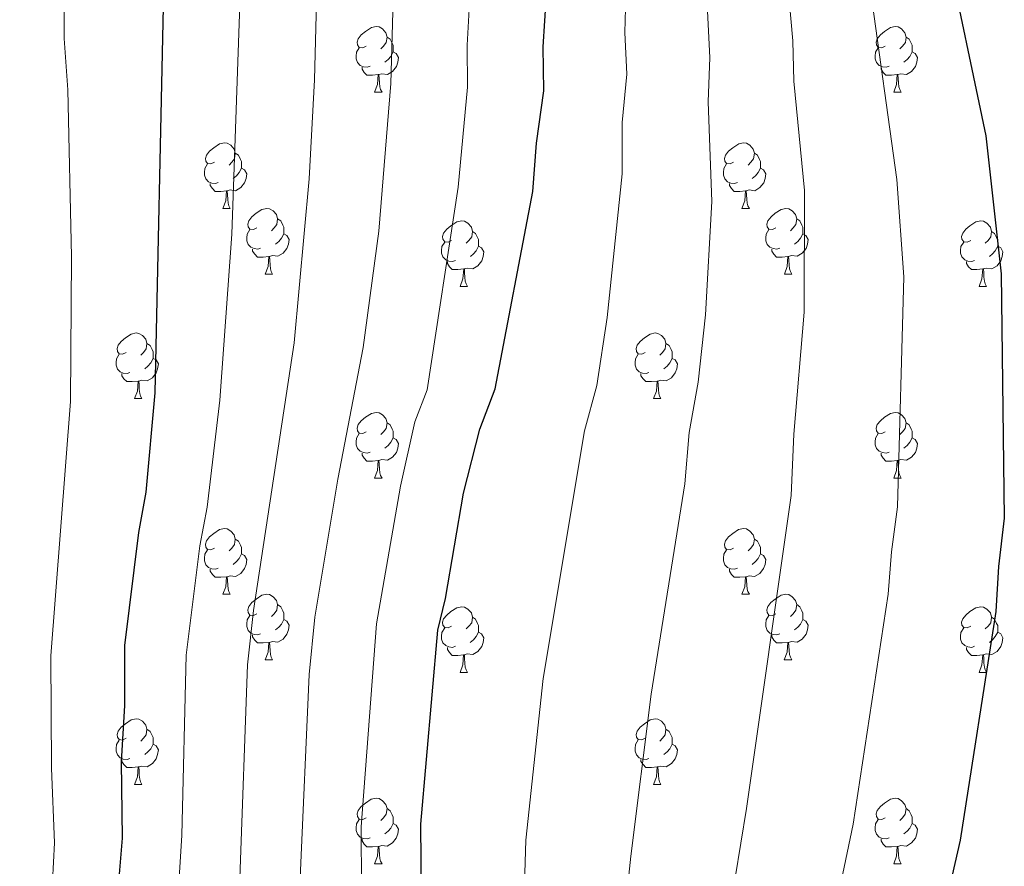
# Model space of a CAD drawing. Units: metres. Extents: x 599193 to 603692, y 4765772 to 4768808.
# Drawn here: x 600217 to 600368, y 4766907 to 4767036 of the extents above; entities that cross this region are included whole.
import ezdxf

# ---------------------------------------------------------------- set-up
doc = ezdxf.new("R2010")
doc.units = ezdxf.units.M
doc.header["$MEASUREMENT"] = 0
for name, color, linetype, lineweight in [('Nivel 36', 7, 'Continuous', 0), ('Nivel 4', 7, 'Continuous', 0), ('Nivel 5', 7, 'Continuous', 0), ('Nivel 61', 7, 'Continuous', 0), ('Nivel 63', 7, 'Continuous', 0)]:
    doc.layers.add(name, color=color, linetype=linetype, lineweight=lineweight)

msp = doc.modelspace()

# ---------------------------------------------------------------- linework, layer by layer
at = {"layer": 'Nivel 36', "color": 92, "linetype": 'Continuous', "lineweight": 0}
for p, q in [((600271.43, 4767025.03), (600272.56, 4767025.03)), ((600350.76, 4767025.03), (600351.88, 4767025.03)), ((600248.24, 4767007.26), (600249.37, 4767007.26)), ((600327.57, 4767007.26), (600328.7, 4767007.26)), ((600254.72, 4766997.23), (600255.84, 4766997.23)), ((600334.05, 4766997.23), (600335.17, 4766997.23)), ((600284.49, 4766995.32), (600285.62, 4766995.32)), ((600363.82, 4766995.32), (600364.94, 4766995.32)), ((600234.74, 4766978.18), (600235.86, 4766978.18)), ((600314.07, 4766978.18), (600315.19, 4766978.18)), ((600271.43, 4766966.04), (600272.56, 4766966.04)), ((600350.76, 4766966.04), (600351.88, 4766966.04)), ((600248.24, 4766948.27), (600249.37, 4766948.27)), ((600327.57, 4766948.27), (600328.7, 4766948.27)), ((600254.72, 4766938.24), (600255.84, 4766938.24)), ((600334.04, 4766938.24), (600335.17, 4766938.24)), ((600284.49, 4766936.33), (600285.61, 4766936.33)), ((600363.82, 4766936.33), (600364.94, 4766936.33)), ((600234.74, 4766919.19), (600235.86, 4766919.19)), ((600314.07, 4766919.19), (600315.19, 4766919.19)), ((600271.43, 4766907.05), (600272.56, 4766907.05)), ((600350.76, 4766907.05), (600351.88, 4766907.05))]:
    msp.add_line(p, q, dxfattribs=at)
at = {"layer": 'Nivel 36', "color": 92, "linetype": 'Continuous', "lineweight": 0, "flags": 128}
for points in [[(600270.13, 4767032.09), (600269.6, 4767031.83), (600269.07, 4767031.88), (600268.81, 4767032.25), (600268.75, 4767032.68), (600268.91, 4767033.2), (600269.39, 4767033.79), (600270.03, 4767034.32), (600270.93, 4767034.91), (600271.67, 4767035.07), (600272.1, 4767035.01), (600272.63, 4767034.7), (600273.16, 4767034.11), (600273.32, 4767033.47), (600273.21, 4767032.62), (600272.78, 4767032.09), (600272.36, 4767031.67)], [(600349.46, 4767032.09), (600348.93, 4767031.83), (600348.4, 4767031.88), (600348.14, 4767032.25), (600348.08, 4767032.68), (600348.24, 4767033.2), (600348.72, 4767033.79), (600349.36, 4767034.32), (600350.26, 4767034.91), (600351, 4767035.07), (600351.42, 4767035.01), (600351.96, 4767034.7), (600352.48, 4767034.11), (600352.64, 4767033.47), (600352.54, 4767032.62), (600352.11, 4767032.09), (600351.69, 4767031.67)], [(600273.32, 4767033.47), (600273.79, 4767033.16), (600274.11, 4767032.52), (600274.27, 4767032.2), (600274.27, 4767031.62), (600274.27, 4767031.19), (600273.9, 4767030.5), (600273.48, 4767030.02), (600273, 4767029.6)], [(600352.64, 4767033.47), (600353.12, 4767033.16), (600353.44, 4767032.52), (600353.6, 4767032.2), (600353.6, 4767031.62), (600353.6, 4767031.19), (600353.22, 4767030.5), (600352.8, 4767030.02), (600352.32, 4767029.6)], [(600270.72, 4767029.01), (600270.29, 4767028.85), (600269.71, 4767028.91), (600269.23, 4767029.12), (600268.81, 4767029.55), (600268.59, 4767030.13), (600268.59, 4767030.55), (600268.65, 4767031.14), (600269.07, 4767031.83)], [(600274.27, 4767031.19), (600274.72, 4767030.94), (600275.07, 4767030.33), (600274.96, 4767029.6), (600274.75, 4767028.96), (600274.16, 4767028.22), (600273.37, 4767027.74), (600272.52, 4767027.85), (600272.09, 4767027.72)], [(600350.04, 4767029.01), (600349.62, 4767028.85), (600349.03, 4767028.91), (600348.56, 4767029.12), (600348.13, 4767029.55), (600347.92, 4767030.13), (600347.92, 4767030.55), (600347.98, 4767031.14), (600348.4, 4767031.83)], [(600353.6, 4767031.19), (600354.05, 4767030.94), (600354.4, 4767030.33), (600354.28, 4767029.6), (600354.08, 4767028.96), (600353.49, 4767028.22), (600352.7, 4767027.74), (600351.84, 4767027.85), (600351.41, 4767027.72)], [(600271.98, 4767027.72), (600271.09, 4767027.63), (600270.24, 4767027.63), (600269.82, 4767028.06), (600269.5, 4767028.54), (600269.5, 4767028.85)], [(600351.3, 4767027.72), (600350.41, 4767027.63), (600349.57, 4767027.63), (600349.14, 4767028.06), (600348.82, 4767028.54), (600348.82, 4767028.85)], [(600271.43, 4767025.03), (600271.87, 4767026.19), (600271.98, 4767027.72), (600272.09, 4767027.72), (600272.12, 4767027.13), (600272.16, 4767026.45), (600272.23, 4767025.83), (600272.34, 4767025.43), (600272.56, 4767025.03)], [(600350.76, 4767025.03), (600351.19, 4767026.19), (600351.3, 4767027.72), (600351.41, 4767027.72), (600351.45, 4767027.13), (600351.48, 4767026.45), (600351.55, 4767025.83), (600351.67, 4767025.43), (600351.88, 4767025.03)], [(600246.94, 4767014.32), (600246.41, 4767014.06), (600245.88, 4767014.11), (600245.62, 4767014.48), (600245.56, 4767014.91), (600245.72, 4767015.43), (600246.2, 4767016.02), (600246.84, 4767016.55), (600247.74, 4767017.14), (600248.48, 4767017.3), (600248.91, 4767017.24), (600249.44, 4767016.93), (600249.97, 4767016.34), (600250.13, 4767015.7), (600250.02, 4767014.85), (600249.59, 4767014.32), (600249.17, 4767013.9)], [(600326.27, 4767014.32), (600325.74, 4767014.06), (600325.21, 4767014.11), (600324.95, 4767014.48), (600324.89, 4767014.91), (600325.05, 4767015.43), (600325.53, 4767016.02), (600326.17, 4767016.55), (600327.07, 4767017.14), (600327.81, 4767017.3), (600328.24, 4767017.24), (600328.77, 4767016.93), (600329.3, 4767016.34), (600329.46, 4767015.7), (600329.35, 4767014.85), (600328.92, 4767014.32), (600328.5, 4767013.9)], [(600250.13, 4767015.7), (600250.6, 4767015.39), (600250.92, 4767014.75), (600251.08, 4767014.43), (600251.08, 4767013.85), (600251.08, 4767013.42), (600250.71, 4767012.73), (600250.29, 4767012.25), (600249.81, 4767011.83)], [(600329.46, 4767015.7), (600329.93, 4767015.39), (600330.25, 4767014.75), (600330.41, 4767014.43), (600330.41, 4767013.85), (600330.41, 4767013.42), (600330.04, 4767012.73), (600329.62, 4767012.25), (600329.14, 4767011.83)], [(600247.53, 4767011.24), (600247.1, 4767011.08), (600246.52, 4767011.14), (600246.04, 4767011.35), (600245.62, 4767011.78), (600245.4, 4767012.36), (600245.4, 4767012.78), (600245.46, 4767013.37), (600245.88, 4767014.06)], [(600326.86, 4767011.24), (600326.43, 4767011.08), (600325.85, 4767011.14), (600325.37, 4767011.35), (600324.95, 4767011.78), (600324.73, 4767012.36), (600324.73, 4767012.78), (600324.79, 4767013.37), (600325.21, 4767014.06)], [(600251.08, 4767013.42), (600251.53, 4767013.17), (600251.88, 4767012.56), (600251.77, 4767011.83), (600251.56, 4767011.19), (600250.97, 4767010.45), (600250.18, 4767009.97), (600249.33, 4767010.08), (600248.9, 4767009.95)], [(600330.41, 4767013.42), (600330.86, 4767013.17), (600331.21, 4767012.56), (600331.1, 4767011.83), (600330.89, 4767011.19), (600330.3, 4767010.45), (600329.51, 4767009.97), (600328.66, 4767010.08), (600328.23, 4767009.95)], [(600248.79, 4767009.95), (600247.9, 4767009.86), (600247.05, 4767009.86), (600246.63, 4767010.29), (600246.31, 4767010.77), (600246.31, 4767011.08)], [(600328.12, 4767009.95), (600327.23, 4767009.86), (600326.38, 4767009.86), (600325.96, 4767010.29), (600325.64, 4767010.77), (600325.64, 4767011.08)], [(600248.24, 4767007.26), (600248.68, 4767008.42), (600248.79, 4767009.95), (600248.9, 4767009.95), (600248.93, 4767009.36), (600248.97, 4767008.68), (600249.04, 4767008.06), (600249.15, 4767007.66), (600249.37, 4767007.26)], [(600327.57, 4767007.26), (600328.01, 4767008.42), (600328.12, 4767009.95), (600328.23, 4767009.95), (600328.26, 4767009.36), (600328.3, 4767008.68), (600328.37, 4767008.06), (600328.48, 4767007.66), (600328.7, 4767007.26)], [(600253.42, 4767004.29), (600252.89, 4767004.02), (600252.36, 4767004.08), (600252.09, 4767004.45), (600252.04, 4767004.87), (600252.2, 4767005.39), (600252.68, 4767005.99), (600253.31, 4767006.52), (600254.21, 4767007.1), (600254.96, 4767007.26), (600255.38, 4767007.21), (600255.91, 4767006.89), (600256.44, 4767006.31), (600256.6, 4767005.67), (600256.49, 4767004.82), (600256.07, 4767004.29), (600255.65, 4767003.86)], [(600332.75, 4767004.29), (600332.22, 4767004.02), (600331.69, 4767004.08), (600331.42, 4767004.45), (600331.37, 4767004.87), (600331.53, 4767005.39), (600332.01, 4767005.99), (600332.64, 4767006.52), (600333.54, 4767007.1), (600334.29, 4767007.26), (600334.71, 4767007.21), (600335.24, 4767006.89), (600335.77, 4767006.31), (600335.93, 4767005.67), (600335.82, 4767004.82), (600335.4, 4767004.29), (600334.98, 4767003.86)], [(600256.6, 4767005.67), (600257.08, 4767005.35), (600257.39, 4767004.71), (600257.55, 4767004.39), (600257.55, 4767003.81), (600257.55, 4767003.39), (600257.18, 4767002.7), (600256.76, 4767002.22), (600256.28, 4767001.8)], [(600283.19, 4767002.38), (600282.66, 4767002.12), (600282.13, 4767002.17), (600281.86, 4767002.54), (600281.81, 4767002.97), (600281.97, 4767003.49), (600282.45, 4767004.08), (600283.08, 4767004.61), (600283.98, 4767005.2), (600284.73, 4767005.36), (600285.16, 4767005.3), (600285.68, 4767004.99), (600286.22, 4767004.4), (600286.38, 4767003.76), (600286.26, 4767002.91), (600285.84, 4767002.38), (600285.42, 4767001.96)], [(600335.93, 4767005.67), (600336.41, 4767005.35), (600336.72, 4767004.71), (600336.88, 4767004.39), (600336.88, 4767003.81), (600336.88, 4767003.39), (600336.51, 4767002.7), (600336.09, 4767002.22), (600335.61, 4767001.8)], [(600362.52, 4767002.38), (600361.99, 4767002.12), (600361.46, 4767002.17), (600361.19, 4767002.54), (600361.14, 4767002.97), (600361.3, 4767003.49), (600361.78, 4767004.08), (600362.41, 4767004.61), (600363.31, 4767005.2), (600364.06, 4767005.36), (600364.48, 4767005.3), (600365.01, 4767004.99), (600365.54, 4767004.4), (600365.7, 4767003.76), (600365.59, 4767002.91), (600365.17, 4767002.38), (600364.75, 4767001.96)], [(600254, 4767001.21), (600253.58, 4767001.05), (600252.99, 4767001.11), (600252.52, 4767001.32), (600252.09, 4767001.74), (600251.88, 4767002.33), (600251.88, 4767002.75), (600251.93, 4767003.33), (600252.36, 4767004.02)], [(600257.55, 4767003.39), (600258.01, 4767003.14), (600258.35, 4767002.52), (600258.24, 4767001.8), (600258.03, 4767001.16), (600257.45, 4767000.42), (600256.65, 4766999.94), (600255.8, 4767000.04), (600255.37, 4766999.91)], [(600286.38, 4767003.76), (600286.85, 4767003.45), (600287.16, 4767002.81), (600287.32, 4767002.49), (600287.32, 4767001.91), (600287.32, 4767001.48), (600286.96, 4767000.79), (600286.54, 4767000.31), (600286.06, 4766999.89)], [(600333.33, 4767001.21), (600332.91, 4767001.05), (600332.32, 4767001.11), (600331.85, 4767001.32), (600331.42, 4767001.74), (600331.21, 4767002.33), (600331.21, 4767002.75), (600331.26, 4767003.33), (600331.69, 4767004.02)], [(600336.88, 4767003.39), (600337.34, 4767003.14), (600337.68, 4767002.52), (600337.57, 4767001.8), (600337.36, 4767001.16), (600336.78, 4767000.42), (600335.98, 4766999.94), (600335.13, 4767000.04), (600334.7, 4766999.91)], [(600365.7, 4767003.76), (600366.18, 4767003.45), (600366.49, 4767002.81), (600366.65, 4767002.49), (600366.65, 4767001.91), (600366.65, 4767001.48), (600366.28, 4767000.79), (600365.86, 4767000.31), (600365.38, 4766999.89)], [(600283.78, 4766999.3), (600283.35, 4766999.14), (600282.76, 4766999.2), (600282.29, 4766999.41), (600281.86, 4766999.84), (600281.65, 4767000.42), (600281.65, 4767000.84), (600281.7, 4767001.43), (600282.13, 4767002.12)], [(600363.1, 4766999.3), (600362.68, 4766999.14), (600362.09, 4766999.2), (600361.62, 4766999.41), (600361.19, 4766999.84), (600360.98, 4767000.42), (600360.98, 4767000.84), (600361.03, 4767001.43), (600361.46, 4767002.12)], [(600255.26, 4766999.91), (600254.37, 4766999.83), (600253.53, 4766999.83), (600253.1, 4767000.26), (600252.78, 4767000.73), (600252.78, 4767001.05)], [(600287.32, 4767001.48), (600287.78, 4767001.23), (600288.12, 4767000.62), (600288.02, 4766999.89), (600287.8, 4766999.25), (600287.22, 4766998.51), (600286.42, 4766998.03), (600285.58, 4766998.14), (600285.14, 4766998.01)], [(600334.59, 4766999.91), (600333.7, 4766999.83), (600332.86, 4766999.83), (600332.43, 4767000.26), (600332.11, 4767000.73), (600332.11, 4767001.05)], [(600366.65, 4767001.48), (600367.11, 4767001.23), (600367.45, 4767000.62), (600367.34, 4766999.89), (600367.13, 4766999.25), (600366.55, 4766998.51), (600365.75, 4766998.03), (600364.9, 4766998.14), (600364.47, 4766998.01)], [(600254.72, 4766997.23), (600255.15, 4766998.39), (600255.26, 4766999.91), (600255.37, 4766999.91), (600255.41, 4766999.33), (600255.44, 4766998.64), (600255.51, 4766998.03), (600255.63, 4766997.63), (600255.84, 4766997.23)], [(600285.04, 4766998.01), (600284.14, 4766997.92), (600283.3, 4766997.92), (600282.88, 4766998.35), (600282.56, 4766998.83), (600282.56, 4766999.14)], [(600334.05, 4766997.23), (600334.48, 4766998.39), (600334.59, 4766999.91), (600334.7, 4766999.91), (600334.74, 4766999.33), (600334.77, 4766998.64), (600334.84, 4766998.03), (600334.96, 4766997.63), (600335.17, 4766997.23)], [(600364.36, 4766998.01), (600363.47, 4766997.92), (600362.63, 4766997.92), (600362.2, 4766998.35), (600361.88, 4766998.83), (600361.88, 4766999.14)], [(600284.49, 4766995.32), (600284.92, 4766996.48), (600285.04, 4766998.01), (600285.14, 4766998.01), (600285.18, 4766997.42), (600285.22, 4766996.74), (600285.28, 4766996.12), (600285.4, 4766995.72), (600285.62, 4766995.32)], [(600363.82, 4766995.32), (600364.25, 4766996.48), (600364.36, 4766998.01), (600364.47, 4766998.01), (600364.51, 4766997.42), (600364.54, 4766996.74), (600364.61, 4766996.12), (600364.73, 4766995.72), (600364.94, 4766995.32)], [(600233.44, 4766985.24), (600232.91, 4766984.98), (600232.38, 4766985.03), (600232.11, 4766985.4), (600232.06, 4766985.83), (600232.22, 4766986.35), (600232.7, 4766986.94), (600233.33, 4766987.47), (600234.23, 4766988.06), (600234.98, 4766988.22), (600235.4, 4766988.16), (600235.93, 4766987.85), (600236.46, 4766987.26), (600236.62, 4766986.62), (600236.51, 4766985.77), (600236.09, 4766985.24), (600235.67, 4766984.82)], [(600312.77, 4766985.24), (600312.24, 4766984.98), (600311.71, 4766985.03), (600311.44, 4766985.4), (600311.39, 4766985.83), (600311.55, 4766986.35), (600312.03, 4766986.94), (600312.66, 4766987.47), (600313.56, 4766988.06), (600314.31, 4766988.22), (600314.73, 4766988.16), (600315.26, 4766987.85), (600315.79, 4766987.26), (600315.95, 4766986.62), (600315.84, 4766985.77), (600315.42, 4766985.24), (600315, 4766984.82)], [(600236.62, 4766986.62), (600237.1, 4766986.31), (600237.41, 4766985.67), (600237.57, 4766985.35), (600237.57, 4766984.77), (600237.57, 4766984.34), (600237.2, 4766983.65), (600236.78, 4766983.17), (600236.3, 4766982.75)], [(600315.95, 4766986.62), (600316.43, 4766986.31), (600316.74, 4766985.67), (600316.9, 4766985.35), (600316.9, 4766984.77), (600316.9, 4766984.34), (600316.53, 4766983.65), (600316.11, 4766983.17), (600315.63, 4766982.75)], [(600234.02, 4766982.16), (600233.6, 4766982), (600233.01, 4766982.06), (600232.54, 4766982.27), (600232.11, 4766982.7), (600231.9, 4766983.28), (600231.9, 4766983.7), (600231.95, 4766984.29), (600232.38, 4766984.98)], [(600237.57, 4766984.34), (600238.03, 4766984.09), (600238.37, 4766983.48), (600238.26, 4766982.75), (600238.05, 4766982.11), (600237.47, 4766981.37), (600236.67, 4766980.89), (600235.82, 4766981), (600235.39, 4766980.87)], [(600313.35, 4766982.16), (600312.93, 4766982), (600312.34, 4766982.06), (600311.87, 4766982.27), (600311.44, 4766982.7), (600311.23, 4766983.28), (600311.23, 4766983.7), (600311.28, 4766984.29), (600311.71, 4766984.98)], [(600316.9, 4766984.34), (600317.36, 4766984.09), (600317.7, 4766983.48), (600317.59, 4766982.75), (600317.38, 4766982.11), (600316.8, 4766981.37), (600316, 4766980.89), (600315.15, 4766981), (600314.72, 4766980.87)], [(600235.28, 4766980.87), (600234.39, 4766980.78), (600233.55, 4766980.78), (600233.12, 4766981.21), (600232.8, 4766981.69), (600232.8, 4766982)], [(600234.74, 4766978.18), (600235.17, 4766979.34), (600235.28, 4766980.87), (600235.39, 4766980.87), (600235.43, 4766980.28), (600235.46, 4766979.6), (600235.53, 4766978.98), (600235.65, 4766978.58), (600235.86, 4766978.18)], [(600314.61, 4766980.87), (600313.72, 4766980.78), (600312.88, 4766980.78), (600312.45, 4766981.21), (600312.13, 4766981.69), (600312.13, 4766982)], [(600314.07, 4766978.18), (600314.5, 4766979.34), (600314.61, 4766980.87), (600314.72, 4766980.87), (600314.76, 4766980.28), (600314.79, 4766979.6), (600314.86, 4766978.98), (600314.98, 4766978.58), (600315.19, 4766978.18)], [(600270.13, 4766973.1), (600269.6, 4766972.84), (600269.07, 4766972.89), (600268.81, 4766973.26), (600268.75, 4766973.69), (600268.91, 4766974.21), (600269.39, 4766974.8), (600270.03, 4766975.33), (600270.93, 4766975.92), (600271.67, 4766976.08), (600272.1, 4766976.02), (600272.63, 4766975.71), (600273.16, 4766975.12), (600273.32, 4766974.48), (600273.21, 4766973.63), (600272.78, 4766973.1), (600272.36, 4766972.68)], [(600349.46, 4766973.1), (600348.93, 4766972.84), (600348.4, 4766972.89), (600348.13, 4766973.26), (600348.08, 4766973.69), (600348.24, 4766974.21), (600348.72, 4766974.8), (600349.35, 4766975.33), (600350.25, 4766975.92), (600351, 4766976.08), (600351.42, 4766976.02), (600351.95, 4766975.71), (600352.48, 4766975.12), (600352.64, 4766974.48), (600352.53, 4766973.63), (600352.11, 4766973.1), (600351.69, 4766972.68)], [(600273.32, 4766974.48), (600273.79, 4766974.17), (600274.11, 4766973.53), (600274.27, 4766973.21), (600274.27, 4766972.63), (600274.27, 4766972.2), (600273.9, 4766971.51), (600273.48, 4766971.03), (600273, 4766970.61)], [(600352.64, 4766974.48), (600353.12, 4766974.17), (600353.43, 4766973.53), (600353.59, 4766973.21), (600353.59, 4766972.63), (600353.59, 4766972.2), (600353.22, 4766971.51), (600352.8, 4766971.03), (600352.32, 4766970.61)], [(600270.72, 4766970.02), (600270.29, 4766969.86), (600269.71, 4766969.92), (600269.23, 4766970.13), (600268.81, 4766970.56), (600268.59, 4766971.14), (600268.59, 4766971.56), (600268.65, 4766972.15), (600269.07, 4766972.84)], [(600274.27, 4766972.2), (600274.72, 4766971.95), (600275.07, 4766971.34), (600274.96, 4766970.61), (600274.75, 4766969.97), (600274.16, 4766969.23), (600273.37, 4766968.75), (600272.52, 4766968.86), (600272.09, 4766968.73)], [(600350.04, 4766970.02), (600349.62, 4766969.86), (600349.03, 4766969.92), (600348.56, 4766970.13), (600348.13, 4766970.56), (600347.92, 4766971.14), (600347.92, 4766971.56), (600347.97, 4766972.15), (600348.4, 4766972.84)], [(600353.59, 4766972.2), (600354.05, 4766971.95), (600354.39, 4766971.34), (600354.28, 4766970.61), (600354.07, 4766969.97), (600353.49, 4766969.23), (600352.69, 4766968.75), (600351.84, 4766968.86), (600351.41, 4766968.73)], [(600271.98, 4766968.73), (600271.09, 4766968.64), (600270.24, 4766968.64), (600269.82, 4766969.07), (600269.5, 4766969.55), (600269.5, 4766969.86)], [(600271.43, 4766966.04), (600271.86, 4766967.2), (600271.98, 4766968.73), (600272.09, 4766968.73), (600272.12, 4766968.14), (600272.16, 4766967.46), (600272.22, 4766966.84), (600272.34, 4766966.44), (600272.56, 4766966.04)], [(600351.3, 4766968.73), (600350.41, 4766968.64), (600349.57, 4766968.64), (600349.14, 4766969.07), (600348.82, 4766969.55), (600348.82, 4766969.86)], [(600350.76, 4766966.04), (600351.19, 4766967.2), (600351.3, 4766968.73), (600351.41, 4766968.73), (600351.45, 4766968.14), (600351.48, 4766967.46), (600351.55, 4766966.84), (600351.67, 4766966.44), (600351.88, 4766966.04)], [(600246.94, 4766955.33), (600246.41, 4766955.07), (600245.88, 4766955.12), (600245.62, 4766955.49), (600245.56, 4766955.92), (600245.72, 4766956.44), (600246.2, 4766957.03), (600246.84, 4766957.56), (600247.74, 4766958.15), (600248.48, 4766958.31), (600248.91, 4766958.25), (600249.44, 4766957.94), (600249.97, 4766957.35), (600250.13, 4766956.71), (600250.02, 4766955.86), (600249.59, 4766955.33), (600249.17, 4766954.91)], [(600326.27, 4766955.33), (600325.74, 4766955.07), (600325.21, 4766955.12), (600324.94, 4766955.49), (600324.89, 4766955.92), (600325.05, 4766956.44), (600325.53, 4766957.03), (600326.16, 4766957.56), (600327.06, 4766958.15), (600327.81, 4766958.31), (600328.24, 4766958.25), (600328.76, 4766957.94), (600329.3, 4766957.35), (600329.46, 4766956.71), (600329.34, 4766955.86), (600328.92, 4766955.33), (600328.5, 4766954.91)], [(600250.13, 4766956.71), (600250.6, 4766956.4), (600250.92, 4766955.76), (600251.08, 4766955.44), (600251.08, 4766954.86), (600251.08, 4766954.43), (600250.71, 4766953.74), (600250.29, 4766953.26), (600249.81, 4766952.84)], [(600329.46, 4766956.71), (600329.93, 4766956.4), (600330.24, 4766955.76), (600330.4, 4766955.44), (600330.4, 4766954.86), (600330.4, 4766954.43), (600330.04, 4766953.74), (600329.62, 4766953.26), (600329.14, 4766952.84)], [(600247.53, 4766952.25), (600247.1, 4766952.09), (600246.52, 4766952.15), (600246.04, 4766952.36), (600245.62, 4766952.79), (600245.4, 4766953.37), (600245.4, 4766953.79), (600245.46, 4766954.38), (600245.88, 4766955.07)], [(600251.08, 4766954.43), (600251.53, 4766954.18), (600251.88, 4766953.57), (600251.77, 4766952.84), (600251.56, 4766952.2), (600250.97, 4766951.46), (600250.18, 4766950.98), (600249.33, 4766951.09), (600248.9, 4766950.96)], [(600326.86, 4766952.25), (600326.43, 4766952.09), (600325.84, 4766952.15), (600325.37, 4766952.36), (600324.94, 4766952.79), (600324.73, 4766953.37), (600324.73, 4766953.79), (600324.78, 4766954.38), (600325.21, 4766955.07)], [(600330.4, 4766954.43), (600330.86, 4766954.18), (600331.2, 4766953.57), (600331.1, 4766952.84), (600330.88, 4766952.2), (600330.3, 4766951.46), (600329.5, 4766950.98), (600328.66, 4766951.09), (600328.22, 4766950.96)], [(600248.79, 4766950.96), (600247.9, 4766950.87), (600247.05, 4766950.87), (600246.63, 4766951.3), (600246.31, 4766951.78), (600246.31, 4766952.09)], [(600328.12, 4766950.96), (600327.22, 4766950.87), (600326.38, 4766950.87), (600325.96, 4766951.3), (600325.64, 4766951.78), (600325.64, 4766952.09)], [(600248.24, 4766948.27), (600248.68, 4766949.43), (600248.79, 4766950.96), (600248.9, 4766950.96), (600248.93, 4766950.37), (600248.97, 4766949.69), (600249.04, 4766949.07), (600249.15, 4766948.67), (600249.37, 4766948.27)], [(600327.57, 4766948.27), (600328, 4766949.43), (600328.12, 4766950.96), (600328.22, 4766950.96), (600328.26, 4766950.37), (600328.3, 4766949.69), (600328.36, 4766949.07), (600328.48, 4766948.67), (600328.7, 4766948.27)], [(600253.42, 4766945.3), (600252.89, 4766945.03), (600252.36, 4766945.09), (600252.09, 4766945.46), (600252.04, 4766945.88), (600252.2, 4766946.4), (600252.68, 4766947), (600253.31, 4766947.53), (600254.21, 4766948.11), (600254.96, 4766948.27), (600255.38, 4766948.22), (600255.91, 4766947.9), (600256.44, 4766947.32), (600256.6, 4766946.68), (600256.49, 4766945.83), (600256.07, 4766945.3), (600255.65, 4766944.87)], [(600332.74, 4766945.3), (600332.22, 4766945.03), (600331.68, 4766945.09), (600331.42, 4766945.46), (600331.36, 4766945.88), (600331.52, 4766946.4), (600332, 4766947), (600332.64, 4766947.53), (600333.54, 4766948.11), (600334.28, 4766948.27), (600334.71, 4766948.22), (600335.24, 4766947.9), (600335.77, 4766947.32), (600335.93, 4766946.68), (600335.82, 4766945.83), (600335.4, 4766945.3), (600334.98, 4766944.87)], [(600256.6, 4766946.68), (600257.08, 4766946.36), (600257.39, 4766945.72), (600257.55, 4766945.4), (600257.55, 4766944.82), (600257.55, 4766944.4), (600257.18, 4766943.71), (600256.76, 4766943.23), (600256.28, 4766942.81)], [(600283.19, 4766943.39), (600282.66, 4766943.13), (600282.13, 4766943.18), (600281.86, 4766943.55), (600281.81, 4766943.98), (600281.97, 4766944.5), (600282.45, 4766945.09), (600283.08, 4766945.62), (600283.98, 4766946.21), (600284.73, 4766946.37), (600285.15, 4766946.31), (600285.68, 4766946), (600286.21, 4766945.41), (600286.37, 4766944.77), (600286.26, 4766943.92), (600285.84, 4766943.39), (600285.42, 4766942.97)], [(600335.93, 4766946.68), (600336.4, 4766946.36), (600336.72, 4766945.72), (600336.88, 4766945.4), (600336.88, 4766944.82), (600336.88, 4766944.4), (600336.51, 4766943.71), (600336.09, 4766943.23), (600335.61, 4766942.81)], [(600362.52, 4766943.39), (600361.99, 4766943.13), (600361.46, 4766943.18), (600361.19, 4766943.55), (600361.14, 4766943.98), (600361.3, 4766944.5), (600361.78, 4766945.09), (600362.41, 4766945.62), (600363.31, 4766946.21), (600364.06, 4766946.37), (600364.48, 4766946.31), (600365.01, 4766946), (600365.54, 4766945.41), (600365.7, 4766944.77), (600365.59, 4766943.92), (600365.17, 4766943.39), (600364.75, 4766942.97)], [(600254, 4766942.22), (600253.58, 4766942.06), (600252.99, 4766942.12), (600252.52, 4766942.33), (600252.09, 4766942.75), (600251.88, 4766943.34), (600251.88, 4766943.76), (600251.93, 4766944.34), (600252.36, 4766945.03)], [(600286.37, 4766944.77), (600286.85, 4766944.46), (600287.16, 4766943.82), (600287.32, 4766943.5), (600287.32, 4766942.92), (600287.32, 4766942.49), (600286.95, 4766941.8), (600286.53, 4766941.32), (600286.05, 4766940.9)], [(600333.33, 4766942.22), (600332.9, 4766942.06), (600332.32, 4766942.12), (600331.84, 4766942.33), (600331.42, 4766942.75), (600331.2, 4766943.34), (600331.2, 4766943.76), (600331.26, 4766944.34), (600331.68, 4766945.03)], [(600365.7, 4766944.77), (600366.18, 4766944.46), (600366.49, 4766943.82), (600366.65, 4766943.5), (600366.65, 4766942.92), (600366.65, 4766942.49), (600366.28, 4766941.8), (600365.86, 4766941.32), (600365.38, 4766940.9)], [(600257.55, 4766944.4), (600258.01, 4766944.15), (600258.35, 4766943.53), (600258.24, 4766942.81), (600258.03, 4766942.17), (600257.45, 4766941.43), (600256.65, 4766940.95), (600255.8, 4766941.05), (600255.37, 4766940.92)], [(600283.77, 4766940.31), (600283.35, 4766940.15), (600282.76, 4766940.21), (600282.29, 4766940.42), (600281.86, 4766940.85), (600281.65, 4766941.43), (600281.65, 4766941.85), (600281.7, 4766942.44), (600282.13, 4766943.13)], [(600336.88, 4766944.4), (600337.34, 4766944.15), (600337.68, 4766943.53), (600337.57, 4766942.81), (600337.36, 4766942.17), (600336.78, 4766941.43), (600335.98, 4766940.95), (600335.13, 4766941.05), (600334.7, 4766940.92)], [(600363.1, 4766940.31), (600362.68, 4766940.15), (600362.09, 4766940.21), (600361.62, 4766940.42), (600361.19, 4766940.85), (600360.98, 4766941.43), (600360.98, 4766941.85), (600361.03, 4766942.44), (600361.46, 4766943.13)], [(600255.26, 4766940.92), (600254.37, 4766940.84), (600253.53, 4766940.84), (600253.1, 4766941.27), (600252.78, 4766941.74), (600252.78, 4766942.06)], [(600287.32, 4766942.49), (600287.78, 4766942.24), (600288.12, 4766941.63), (600288.01, 4766940.9), (600287.8, 4766940.26), (600287.22, 4766939.52), (600286.42, 4766939.04), (600285.57, 4766939.15), (600285.14, 4766939.02)], [(600334.59, 4766940.92), (600333.7, 4766940.84), (600332.86, 4766940.84), (600332.43, 4766941.27), (600332.11, 4766941.74), (600332.11, 4766942.06)], [(600366.65, 4766942.49), (600367.11, 4766942.24), (600367.45, 4766941.63), (600367.34, 4766940.9), (600367.13, 4766940.26), (600366.55, 4766939.52), (600365.75, 4766939.04), (600364.9, 4766939.15), (600364.47, 4766939.02)], [(600254.72, 4766938.24), (600255.15, 4766939.4), (600255.26, 4766940.92), (600255.37, 4766940.92), (600255.41, 4766940.34), (600255.44, 4766939.65), (600255.51, 4766939.04), (600255.63, 4766938.64), (600255.84, 4766938.24)], [(600285.03, 4766939.02), (600284.14, 4766938.93), (600283.3, 4766938.93), (600282.87, 4766939.36), (600282.55, 4766939.84), (600282.55, 4766940.15)], [(600334.04, 4766938.24), (600334.48, 4766939.4), (600334.59, 4766940.92), (600334.7, 4766940.92), (600334.74, 4766940.34), (600334.77, 4766939.65), (600334.84, 4766939.04), (600334.96, 4766938.64), (600335.17, 4766938.24)], [(600364.36, 4766939.02), (600363.47, 4766938.93), (600362.63, 4766938.93), (600362.2, 4766939.36), (600361.88, 4766939.84), (600361.88, 4766940.15)], [(600284.49, 4766936.33), (600284.92, 4766937.49), (600285.03, 4766939.02), (600285.14, 4766939.02), (600285.18, 4766938.43), (600285.21, 4766937.75), (600285.28, 4766937.13), (600285.4, 4766936.73), (600285.61, 4766936.33)], [(600363.82, 4766936.33), (600364.25, 4766937.49), (600364.36, 4766939.02), (600364.47, 4766939.02), (600364.51, 4766938.43), (600364.54, 4766937.75), (600364.61, 4766937.13), (600364.73, 4766936.73), (600364.94, 4766936.33)], [(600233.44, 4766926.25), (600232.91, 4766925.98), (600232.38, 4766926.04), (600232.11, 4766926.41), (600232.06, 4766926.83), (600232.22, 4766927.35), (600232.7, 4766927.95), (600233.33, 4766928.48), (600234.23, 4766929.06), (600234.98, 4766929.22), (600235.4, 4766929.17), (600235.93, 4766928.85), (600236.46, 4766928.27), (600236.62, 4766927.63), (600236.51, 4766926.78), (600236.09, 4766926.25), (600235.67, 4766925.82)], [(600312.77, 4766926.25), (600312.24, 4766925.99), (600311.71, 4766926.04), (600311.44, 4766926.41), (600311.39, 4766926.83), (600311.55, 4766927.35), (600312.03, 4766927.95), (600312.66, 4766928.48), (600313.56, 4766929.07), (600314.31, 4766929.23), (600314.73, 4766929.17), (600315.26, 4766928.85), (600315.79, 4766928.27), (600315.95, 4766927.63), (600315.84, 4766926.78), (600315.42, 4766926.25), (600315, 4766925.83)], [(600236.62, 4766927.63), (600237.1, 4766927.31), (600237.41, 4766926.67), (600237.57, 4766926.35), (600237.57, 4766925.77), (600237.57, 4766925.35), (600237.2, 4766924.66), (600236.78, 4766924.18), (600236.3, 4766923.76)], [(600315.95, 4766927.63), (600316.43, 4766927.31), (600316.74, 4766926.67), (600316.9, 4766926.35), (600316.9, 4766925.77), (600316.9, 4766925.35), (600316.53, 4766924.66), (600316.11, 4766924.18), (600315.63, 4766923.76)], [(600234.02, 4766923.17), (600233.6, 4766923.01), (600233.01, 4766923.07), (600232.54, 4766923.28), (600232.11, 4766923.7), (600231.9, 4766924.29), (600231.9, 4766924.71), (600231.95, 4766925.29), (600232.38, 4766925.98)], [(600237.57, 4766925.35), (600238.03, 4766925.1), (600238.37, 4766924.48), (600238.26, 4766923.76), (600238.05, 4766923.12), (600237.47, 4766922.38), (600236.67, 4766921.9), (600235.82, 4766922.01), (600235.39, 4766921.87)], [(600313.35, 4766923.17), (600312.93, 4766923.01), (600312.34, 4766923.07), (600311.87, 4766923.28), (600311.44, 4766923.71), (600311.23, 4766924.29), (600311.23, 4766924.71), (600311.28, 4766925.29), (600311.71, 4766925.99)], [(600316.9, 4766925.35), (600317.36, 4766925.1), (600317.7, 4766924.49), (600317.59, 4766923.76), (600317.38, 4766923.12), (600316.8, 4766922.38), (600316, 4766921.9), (600315.15, 4766922.01), (600314.72, 4766921.87)], [(600235.28, 4766921.87), (600234.39, 4766921.79), (600233.55, 4766921.79), (600233.12, 4766922.22), (600232.8, 4766922.69), (600232.8, 4766923.01)], [(600314.61, 4766921.87), (600313.72, 4766921.79), (600312.88, 4766921.79), (600312.45, 4766922.22), (600312.13, 4766922.69), (600312.13, 4766923.01)], [(600234.74, 4766919.19), (600235.17, 4766920.35), (600235.28, 4766921.87), (600235.39, 4766921.87), (600235.43, 4766921.29), (600235.46, 4766920.61), (600235.53, 4766919.99), (600235.65, 4766919.59), (600235.86, 4766919.19)], [(600314.07, 4766919.19), (600314.5, 4766920.35), (600314.61, 4766921.87), (600314.72, 4766921.87), (600314.76, 4766921.29), (600314.79, 4766920.61), (600314.86, 4766919.99), (600314.98, 4766919.59), (600315.19, 4766919.19)], [(600270.13, 4766914.11), (600269.6, 4766913.85), (600269.07, 4766913.9), (600268.8, 4766914.27), (600268.75, 4766914.69), (600268.91, 4766915.21), (600269.39, 4766915.81), (600270.02, 4766916.34), (600270.92, 4766916.93), (600271.67, 4766917.09), (600272.1, 4766917.03), (600272.62, 4766916.71), (600273.16, 4766916.13), (600273.32, 4766915.49), (600273.2, 4766914.64), (600272.78, 4766914.11), (600272.36, 4766913.69)], [(600349.46, 4766914.11), (600348.93, 4766913.85), (600348.4, 4766913.9), (600348.13, 4766914.27), (600348.08, 4766914.69), (600348.24, 4766915.21), (600348.72, 4766915.81), (600349.35, 4766916.34), (600350.25, 4766916.93), (600351, 4766917.09), (600351.42, 4766917.03), (600351.95, 4766916.71), (600352.48, 4766916.13), (600352.64, 4766915.49), (600352.53, 4766914.64), (600352.11, 4766914.11), (600351.69, 4766913.69)], [(600273.32, 4766915.49), (600273.79, 4766915.17), (600274.1, 4766914.53), (600274.26, 4766914.21), (600274.26, 4766913.63), (600274.26, 4766913.21), (600273.9, 4766912.52), (600273.48, 4766912.04), (600273, 4766911.62)], [(600352.64, 4766915.49), (600353.12, 4766915.17), (600353.43, 4766914.53), (600353.59, 4766914.21), (600353.59, 4766913.63), (600353.59, 4766913.21), (600353.22, 4766912.52), (600352.8, 4766912.04), (600352.32, 4766911.62)], [(600270.72, 4766911.03), (600270.29, 4766910.87), (600269.7, 4766910.93), (600269.23, 4766911.14), (600268.8, 4766911.57), (600268.59, 4766912.15), (600268.59, 4766912.57), (600268.64, 4766913.15), (600269.07, 4766913.85)], [(600274.26, 4766913.21), (600274.72, 4766912.96), (600275.06, 4766912.35), (600274.96, 4766911.62), (600274.74, 4766910.98), (600274.16, 4766910.24), (600273.36, 4766909.76), (600272.52, 4766909.87), (600272.08, 4766909.73)], [(600350.04, 4766911.03), (600349.62, 4766910.87), (600349.03, 4766910.93), (600348.56, 4766911.14), (600348.13, 4766911.57), (600347.92, 4766912.15), (600347.92, 4766912.57), (600347.97, 4766913.15), (600348.4, 4766913.85)], [(600353.59, 4766913.21), (600354.05, 4766912.96), (600354.39, 4766912.35), (600354.28, 4766911.62), (600354.07, 4766910.98), (600353.49, 4766910.24), (600352.69, 4766909.76), (600351.84, 4766909.87), (600351.41, 4766909.73)], [(600271.98, 4766909.73), (600271.08, 4766909.65), (600270.24, 4766909.65), (600269.82, 4766910.08), (600269.5, 4766910.55), (600269.5, 4766910.87)], [(600351.3, 4766909.73), (600350.41, 4766909.65), (600349.57, 4766909.65), (600349.14, 4766910.08), (600348.82, 4766910.55), (600348.82, 4766910.87)], [(600271.43, 4766907.05), (600271.86, 4766908.21), (600271.98, 4766909.73), (600272.08, 4766909.73), (600272.12, 4766909.15), (600272.16, 4766908.47), (600272.22, 4766907.85), (600272.34, 4766907.45), (600272.56, 4766907.05)], [(600350.76, 4766907.05), (600351.19, 4766908.21), (600351.3, 4766909.73), (600351.41, 4766909.73), (600351.45, 4766909.15), (600351.48, 4766908.47), (600351.55, 4766907.85), (600351.67, 4766907.45), (600351.88, 4766907.05)]]:
    msp.add_lwpolyline(points, dxfattribs=at)
at = {"layer": 'Nivel 4', "color": 36, "linetype": 'Continuous', "lineweight": 30, "flags": 128}
for points, elevation in [([(600376.83, 4767175.09), (600358.92, 4767144.58), (600356.04, 4767139.14), (600354.08, 4767134.54), (600352.79, 4767128.28), (600352.33, 4767116.39), (600354.15, 4767094.39), (600354.22, 4767088.98), (600355.84, 4767071.24), (600357.05, 4767059.04), (600358.11, 4767053.15), (600358.67, 4767047.76), (600364.83, 4767018.38), (600367.17, 4766997.24), (600367.64, 4766959.9), (600366.75, 4766952.51), (600366.35, 4766945.63), (600360.89, 4766910.66), (600357.08, 4766893.94)], 850), ([(600253.3, 4767171.48), (600248.75, 4767160.01), (600244.6, 4767147.67), (600243.45, 4767142.81), (600240, 4767123.04), (600240.08, 4767116.89), (600238.72, 4767100.21), (600238.59, 4767090.21), (600239.13, 4767038.08), (600237.84, 4766979.08), (600236.48, 4766963.88), (600235.33, 4766957.72), (600233.19, 4766940.43), (600233.21, 4766931.28), (600232.7, 4766922.67), (600232.85, 4766911), (600232.31, 4766904.85)], 900), ([(600278.76, 4766884.92), (600278.48, 4766913.11), (600281.11, 4766942.76), (600282.27, 4766947.63), (600285.01, 4766963.74), (600287.48, 4766973.49), (600289.86, 4766979.67), (600295.62, 4767009.84), (600296.14, 4767017.22), (600297.27, 4767025.22), (600297.18, 4767031.98), (600297.7, 4767039.97), (600297.42, 4767062.09), (600297.63, 4767091.49), (600297.53, 4767097.66), (600296.9, 4767102.63)], 875)]:
    msp.add_lwpolyline(points, dxfattribs=dict(at, elevation=elevation))
at = {"layer": 'Nivel 5', "color": 36, "linetype": 'Continuous', "lineweight": 0, "flags": 128}
for points, elevation in [([(600222.2, 4766904.34), (600222.51, 4766910.25), (600222.05, 4766921.69), (600221.96, 4766938.87), (600224.95, 4766977.73), (600225.09, 4766999.91), (600224.54, 4767025.41), (600223.98, 4767033.23), (600223.97, 4767057.35), (600225.3, 4767069.89), (600226.41, 4767076.53), (600227.54, 4767095.23), (600230.46, 4767120.18), (600230.91, 4767126.33), (600235.26, 4767149.35), (600238.9, 4767161.2), (600244.5, 4767177.09), (600247.47, 4767183.53), (600254.35, 4767205.32), (600266.55, 4767225.63), (600290.92, 4767264.56), (600295.22, 4767270.99), (600337.15, 4767317.96)], 905), ([(600330.72, 4767196.49), (600326.5, 4767187.35), (600323.08, 4767177.96), (600319.88, 4767168.46), (600313.64, 4767147.49), (600310.24, 4767131.87), (600308.33, 4767117.18), (600307.92, 4767110.79), (600308.93, 4767092.07), (600309.2, 4767062.92), (600309.89, 4767041.53), (600309.68, 4767034.16), (600309.96, 4767027.77), (600309.26, 4767020.39), (600309.25, 4767012.53), (600306.94, 4766990.61), (600305.36, 4766980.18), (600303.48, 4766973.24), (600297.19, 4766935.4), (600294.52, 4766910.67), (600294.06, 4766895.6)], 870), ([(600269.52, 4766884.91), (600269.35, 4766912.69), (600271.71, 4766943.77), (600275.4, 4766964.81), (600277.55, 4766974.61), (600279.45, 4766979.55), (600284.21, 4767010.49), (600285.6, 4767025.79), (600285.55, 4767032.2), (600285.98, 4767039.59), (600285.77, 4767098.17), (600285.38, 4767103.49), (600285.39, 4767109.89), (600285.88, 4767117.28), (600288.36, 4767134.77), (600293.12, 4767153.95), (600296.75, 4767164.87), (600303, 4767186.4)], 880), ([(600337.18, 4767181.05), (600329.64, 4767162.49), (600323.75, 4767144.25), (600320.87, 4767130.97), (600319.33, 4767116.98), (600319.4, 4767104.15), (600320.24, 4767092.65), (600320.98, 4767063.76), (600322.65, 4767030.32), (600322.38, 4767023.56), (600322.96, 4767008.32), (600322.01, 4766991.01), (600320.86, 4766980.7), (600319.48, 4766972.99), (600318.81, 4766965.15), (600313.71, 4766933.01), (600310.56, 4766908.23), (600309.95, 4766902.44)], 865), ([(600363.4, 4767177.21), (600349.16, 4767150.55), (600346.32, 4767144.27), (600343.97, 4767137.78), (600342.51, 4767130.82), (600341.85, 4767124.19), (600341.33, 4767116.59), (600341.56, 4767111.01), (600342.84, 4767093.81), (600343.24, 4767082.5), (600345.15, 4767057.65), (600347.19, 4767040.69), (600351.24, 4767011.71), (600352.3, 4766996.81), (600351.36, 4766961.65), (600350.4, 4766954.76), (600349.91, 4766948.26), (600344.58, 4766913.1), (600341.36, 4766897.77)], 855), ([(600250.81, 4766904.88), (600252.01, 4766937.47), (600252.9, 4766945.78), (600259.14, 4766986.69), (600261.4, 4767011.79), (600262.25, 4767026.94), (600262.56, 4767038.84), (600262.32, 4767105.21), (600263.46, 4767123.77), (600265.91, 4767138.79), (600268.56, 4767148.22), (600272.29, 4767160.39), (600275.13, 4767167.86), (600277.83, 4767173.87)], 890), ([(600347.87, 4767174.75), (600343.63, 4767165.74), (600339.4, 4767156.52), (600336.6, 4767149.4), (600333.86, 4767141.02), (600332.23, 4767133.35), (600330.33, 4767116.79), (600330.37, 4767110.6), (600331.54, 4767093.23), (600331.81, 4767081), (600333.25, 4767056.26), (600335.34, 4767032.87), (600335.5, 4767026.73), (600337.1, 4767010.02), (600337.09, 4766991.42), (600335.48, 4766972.74), (600335.08, 4766963.39), (600328.27, 4766915.53), (600325.66, 4766899.61)], 860), ([(600241.56, 4766904.86), (600241.97, 4766911.42), (600242.6, 4766938.95), (600244.72, 4766955.7), (600245.81, 4766961.61), (600247.77, 4766977.96), (600249.6, 4767003.31), (600250.84, 4767038.46), (600250.4, 4767090.47), (600250.48, 4767099.7), (600251.1, 4767111.41), (600252.16, 4767125.9), (600254.68, 4767140.8), (600257.86, 4767151.74), (600261.87, 4767163.61), (600265.22, 4767171.96)], 895), ([(600260.06, 4766904.89), (600261.42, 4766935.99), (600262.31, 4766944.77), (600265.78, 4766965.89), (600269.69, 4766985.98), (600272.07, 4767003.77), (600273.92, 4767026.37), (600274.27, 4767039.21), (600273.85, 4767104.35), (600274.43, 4767117.18), (600277.14, 4767136.78), (600282.7, 4767157.17), (600287.29, 4767169.37)], 885)]:
    msp.add_lwpolyline(points, dxfattribs=dict(at, elevation=elevation))
at = {"layer": 'Nivel 61', "color": 250, "linetype": 'Continuous', "lineweight": 0}
msp.add_3dface([(600119.17, 4766179.08, 920), (600085.24, 4768492.61, 857.81), (603478.1, 4768543.16, 840), (603513.17, 4766229.61, 791.8)], dxfattribs=at)
at = {"layer": 'Nivel 63', "color": 7, "linetype": 'Continuous', "lineweight": 0}
msp.add_3dface([(599237.16, 4765772.06), (599192.99, 4768741.73), (603647.56, 4768808.06), (603691.71, 4765838.39)], dxfattribs=at)

doc.saveas('drawing.dxf')
